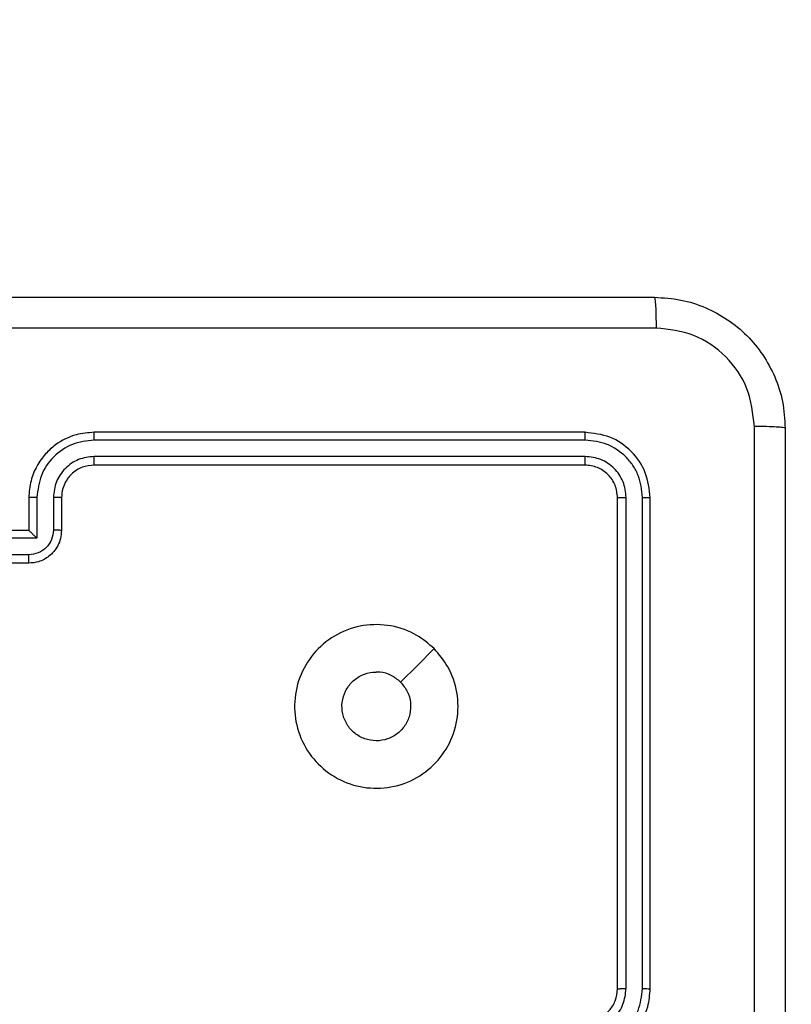
# Model space of a CAD drawing. Units: millimetres. Extents: x -445 to 341, y -569 to 741.
# Drawn here: x -68 to -63, y -61 to -55 of the extents above; entities that cross this region are included whole.
import ezdxf

# ---------------------------------------------------------------- set-up
doc = ezdxf.new("R2010")
doc.units = ezdxf.units.MM
doc.layers.add('SLD-0', color=179, linetype='Continuous')
doc.styles.add('SLDTEXTSTYLE3', font='TXT', dxfattribs={"width": 0.75})
doc.dimstyles.new('SLDDIMSTYLE1', dxfattribs={"dimtxt": 0.264583, "dimasz": 0.3302, "dimexe": 0, "dimexo": 0.0625, "dimgap": 0.066146, "dimtad": 1, "dimdec": 0, "dimrnd": 1e-09, "dimzin": 12, "dimdsep": 46, "dimtxsty": 'SLDTEXTSTYLE3', "dimsah": 1, "dimcen": 0.09, "dimadec": 0, "dimazin": 3, "dimtfac": 1, "dimtdec": 0, "dimtofl": 0, "dimtmove": 0, "dimatfit": 3, "dimfxl": 0, "dimfrac": 2, "dimtolj": 1, "dimtzin": 12, "dimarcsym": 0})

# ---------------------------------------------------------------- blocks, each defined once
blk = doc.blocks.new('_D')
at = {"layer": 'SLD-0', "color": 7}
for p, q in [((93.5749, 402.177), (-394.0896, 402.177)), ((-393.9896, -418.865), (-393.9896, 402.177)), ((121.382, -418.865), (-394.0896, -418.865))]:
    blk.add_line(p, q, dxfattribs=at)
for points in [[(-393.9896, 402.177), (-394.0404, 401.8468), (-393.9388, 401.8468)], [(-393.9896, -418.865), (-393.9388, -418.5348), (-394.0404, -418.5348)]]:
    blk.add_solid(points, dxfattribs=at)
at = {"layer": 'SLD-0', "color": 7, "insert": (-394.3306, 147.8534), "char_height": 0.26458, "attachment_point": 1, "rotation": 90, "style": 'SLDTEXTSTYLE3'}
blk.add_mtext('821', dxfattribs=at)
blk = doc.blocks.new('_D_1')
at = {"layer": 'SLD-0', "color": 7}
for p, q in [((93.5749, 602.177), (-444.5713, 602.177)), ((-444.4713, -568.5446), (-444.4713, 602.177)), ((131.1803, -568.5446), (-444.5713, -568.5446))]:
    blk.add_line(p, q, dxfattribs=at)
for points in [[(-444.4713, 602.177), (-444.5221, 601.8468), (-444.4205, 601.8468)], [(-444.4713, -568.5446), (-444.4205, -568.2144), (-444.5221, -568.2144)]]:
    blk.add_solid(points, dxfattribs=at)
at = {"layer": 'SLD-0', "color": 7, "insert": (-444.8124, 12.5015), "char_height": 0.26458, "attachment_point": 1, "rotation": 90, "style": 'SLDTEXTSTYLE3'}
blk.add_mtext('1171', dxfattribs=at)

msp = doc.modelspace()

# ---------------------------------------------------------------- linework, layer by layer
at = {"color": 7, "linetype": 'Continuous', "lineweight": 25}
for p, q in [((-64.0751, -57.5846), (-67.0751, -57.5846)), ((-64.0727, -57.6321), (-67.0747, -57.6321)), ((-64.0727, -57.7321), (-67.0747, -57.7322)), ((-64.0751, -57.7846), (-67.0751, -57.7846)), ((-67.4751, -57.9846), (-67.4751, -58.1846)), ((-67.4249, -57.9823), (-67.4249, -58.2325)), ((-67.3248, -57.9823), (-67.3248, -58.1825)), ((-67.2751, -57.9846), (-67.2751, -58.1846)), ((-63.8751, -60.9846), (-63.8751, -57.9846)), ((-63.8226, -60.9843), (-63.8225, -57.9823)), ((-63.7225, -60.9843), (-63.7225, -57.9823)), ((-63.6751, -60.9846), (-63.6751, -57.9846)), ((-67.4751, -58.1846), (-67.8751, -58.1846)), ((-67.4249, -58.2325), (-67.6751, -58.2325)), ((-67.4751, -58.1846), (-67.475, -58.1846)), ((-67.4749, -58.3326), (-67.6751, -58.3326)), ((-67.4751, -58.3846), (-67.8751, -58.3846))]:
    msp.add_line(p, q, dxfattribs=at)
at = {"color": 7, "linetype": 'Continuous', "lineweight": 25, "flags": 128}
msp.add_lwpolyline([(-64.9967, -58.9063), (-65.0991, -59.0087), (-65.2015, -59.1111)], dxfattribs=at)
at = {"color": 7, "linetype": 'Continuous', "lineweight": 25}
for points, knots in [([(-71.7001, -56.7596), (-70.8061, -56.7596), (-69.0179, -56.7596), (-66.3323, -56.7596), (-64.544, -56.7596), (-63.6501, -56.7596)], [0, 0, 0, 0, 0.333295, 0.666701, 1, 1, 1, 1]), ([(-63.6501, -56.7596), (-63.6487, -56.7624), (-63.646, -56.768), (-63.6425, -56.8108), (-63.6401, -56.8726), (-63.6396, -56.9224), (-63.6393, -56.9473)], [0, 0, 0, 0, 0.250418, 0.500143, 0.750075, 1, 1, 1, 1]), ([(-63.6501, -56.7596), (-63.5956, -56.7629), (-63.488, -56.7693), (-63.2879, -56.8341), (-63.0701, -56.9796), (-62.9246, -57.1973), (-62.8597, -57.3974), (-62.8533, -57.5051), (-62.8501, -57.5596)], [0, 0, 0, 0, 0.130355, 0.257319, 0.499992, 0.742415, 0.869442, 1, 1, 1, 1]), ([(-63.6393, -56.9473), (-64.5358, -56.9474), (-66.3287, -56.9474), (-69.0215, -56.9474), (-70.8143, -56.9474), (-71.7108, -56.9473)], [0, 0, 0, 0, 0.3333362, 0.6666638, 1, 1, 1, 1]), ([(-63.0377, -57.5489), (-63.047, -57.4702), (-63.0654, -57.3128), (-63.2039, -57.1135), (-63.4031, -56.9745), (-63.5606, -56.9564), (-63.6393, -56.9473)], [0, 0, 0, 0, 0.250029, 0.499935, 0.750034, 1, 1, 1, 1]), ([(-63.0377, -65.6204), (-63.0378, -64.7239), (-63.0379, -62.931), (-63.0379, -60.2383), (-63.0378, -58.4454), (-63.0377, -57.5489)], [0, 0, 0, 0, 0.333337, 0.666663, 1, 1, 1, 1]), ([(-62.8501, -57.5596), (-62.853, -57.5583), (-62.8588, -57.5556), (-62.9012, -57.5521), (-62.9629, -57.5496), (-63.0128, -57.5492), (-63.0377, -57.5489)], [0, 0, 0, 0, 0.249929, 0.499913, 0.749595, 1, 1, 1, 1]), ([(-62.8501, -57.5596), (-62.8501, -58.4536), (-62.8501, -60.2418), (-62.8501, -62.9275), (-62.8501, -64.7157), (-62.8501, -65.6096)], [0, 0, 0, 0, 0.333296, 0.666702, 1, 1, 1, 1]), ([(-67.0751, -57.5846), (-67.1121, -57.5877), (-67.1963, -57.5945), (-67.2987, -57.6468), (-67.3766, -57.7169), (-67.4289, -57.7908), (-67.4673, -57.8819), (-67.4724, -57.9495), (-67.4751, -57.9846)], [0, 0, 0, 0, 0.176952, 0.402126, 0.533393, 0.676798, 0.832347, 1, 1, 1, 1]), ([(-67.0747, -57.6321), (-67.1205, -57.6377), (-67.212, -57.6489), (-67.3281, -57.7289), (-67.4089, -57.8448), (-67.4196, -57.9364), (-67.4249, -57.9823)], [0, 0, 0, 0, 0.249901, 0.499852, 0.749543, 1, 1, 1, 1]), ([(-67.0747, -57.6321), (-67.0747, -57.6258), (-67.0747, -57.6132), (-67.0748, -57.5976), (-67.0749, -57.5868), (-67.075, -57.5854), (-67.0751, -57.5846)], [0, 0, 0, 0, 0.250177, 0.500077, 0.749956, 1, 1, 1, 1]), ([(-64.0727, -57.6321), (-64.0728, -57.625), (-64.0729, -57.611), (-64.0735, -57.5955), (-64.0743, -57.5863), (-64.0748, -57.5852), (-64.0751, -57.5846)], [0, 0, 0, 0, 0.279796, 0.559207, 0.779436, 1, 1, 1, 1]), ([(-63.6751, -57.9846), (-63.6811, -57.9323), (-63.6931, -57.8275), (-63.7855, -57.6952), (-63.9178, -57.6027), (-64.0226, -57.5907), (-64.0751, -57.5846)], [0, 0, 0, 0, 0.249958, 0.499869, 0.749847, 1, 1, 1, 1]), ([(-63.7225, -57.9823), (-63.7276, -57.9364), (-63.7354, -57.8674), (-63.7798, -57.7862), (-63.838, -57.7158), (-63.9357, -57.6487), (-64.027, -57.6376), (-64.0727, -57.6321)], [0, 0, 0, 0, 0.250146, 0.376164, 0.500777, 0.750374, 1, 1, 1, 1]), ([(-67.0747, -57.7322), (-67.1074, -57.7362), (-67.1728, -57.7441), (-67.2557, -57.8013), (-67.3134, -57.8841), (-67.321, -57.9496), (-67.3248, -57.9823)], [0, 0, 0, 0, 0.2499019, 0.4998497, 0.7495376, 1, 1, 1, 1]), ([(-67.0751, -57.7846), (-67.075, -57.7844), (-67.075, -57.784), (-67.0749, -57.7808), (-67.0748, -57.7759), (-67.0748, -57.7694), (-67.0747, -57.7613), (-67.0747, -57.7522), (-67.0747, -57.7423), (-67.0747, -57.7355), (-67.0747, -57.7322)], [0, 0, 0, 0, 0.1248843, 0.2502118, 0.3752221, 0.4999996, 0.6247972, 0.7498066, 0.8749555, 1, 1, 1, 1]), ([(-64.0751, -57.7846), (-64.0747, -57.7836), (-64.074, -57.7815), (-64.0732, -57.7674), (-64.0727, -57.75), (-64.0727, -57.7381), (-64.0727, -57.7321)], [0, 0, 0, 0, 0.2798103, 0.5589348, 0.7794905, 1, 1, 1, 1]), ([(-63.8225, -57.9823), (-63.8262, -57.9495), (-63.8318, -57.9002), (-63.8635, -57.8422), (-63.9051, -57.792), (-63.9748, -57.744), (-64.0401, -57.7361), (-64.0727, -57.7321)], [0, 0, 0, 0, 0.250151, 0.376178, 0.500793, 0.750382, 1, 1, 1, 1]), ([(-67.0751, -57.7846), (-67.0996, -57.7872), (-67.1375, -57.7911), (-67.1837, -57.8152), (-67.2133, -57.8385), (-67.2353, -57.8638), (-67.2535, -57.8921), (-67.2707, -57.9316), (-67.2735, -57.9652), (-67.2751, -57.9846)], [0, 0, 0, 0, 0.233626, 0.360028, 0.49248, 0.592734, 0.679034, 0.814854, 1, 1, 1, 1]), ([(-63.8751, -57.9846), (-63.8781, -57.9584), (-63.8841, -57.9061), (-63.9303, -57.8399), (-63.9965, -57.7937), (-64.0488, -57.7876), (-64.0751, -57.7846)], [0, 0, 0, 0, 0.250009, 0.499856, 0.749782, 1, 1, 1, 1]), ([(-67.4249, -57.9823), (-67.4315, -57.9824), (-67.4446, -57.9824), (-67.4612, -57.983), (-67.4727, -57.9837), (-67.4743, -57.9843), (-67.4751, -57.9846)], [0, 0, 0, 0, 0.250166, 0.499933, 0.749798, 1, 1, 1, 1]), ([(-67.2751, -57.9846), (-67.2758, -57.9843), (-67.2774, -57.9837), (-67.2888, -57.983), (-67.3053, -57.9824), (-67.3183, -57.9824), (-67.3248, -57.9823)], [0, 0, 0, 0, 0.250153, 0.500073, 0.749786, 1, 1, 1, 1]), ([(-63.8751, -57.9846), (-63.874, -57.9843), (-63.872, -57.9836), (-63.8578, -57.9828), (-63.8404, -57.9823), (-63.8285, -57.9823), (-63.8225, -57.9823)], [0, 0, 0, 0, 0.2800364, 0.5591521, 0.7794612, 1, 1, 1, 1]), ([(-63.7225, -57.9823), (-63.7154, -57.9823), (-63.7014, -57.9825), (-63.6859, -57.9831), (-63.6768, -57.9838), (-63.6756, -57.9844), (-63.6751, -57.9846)], [0, 0, 0, 0, 0.27989, 0.559125, 0.779697, 1, 1, 1, 1]), ([(-67.2751, -58.1846), (-67.2763, -58.2012), (-67.2786, -58.2334), (-67.296, -58.2773), (-67.3205, -58.3139), (-67.3582, -58.3502), (-67.4106, -58.3789), (-67.4549, -58.3829), (-67.4751, -58.3846)], [0, 0, 0, 0, 0.158487, 0.307479, 0.446949, 0.576907, 0.807324, 1, 1, 1, 1]), ([(-67.4249, -58.2325), (-67.4304, -58.227), (-67.4415, -58.216), (-67.455, -58.2029), (-67.4644, -58.1939), (-67.4701, -58.1886), (-67.4739, -58.1853), (-67.4746, -58.1849), (-67.475, -58.1846)], [0, 0, 0, 0, 0.251495, 0.502511, 0.646643, 0.775757, 0.892707, 1, 1, 1, 1]), ([(-67.3248, -58.1825), (-67.3272, -58.2021), (-67.332, -58.2413), (-67.3663, -58.291), (-67.4159, -58.3257), (-67.4552, -58.3303), (-67.4749, -58.3326)], [0, 0, 0, 0, 0.249952, 0.499888, 0.749549, 1, 1, 1, 1]), ([(-67.2751, -58.1846), (-67.276, -58.1843), (-67.278, -58.1837), (-67.2912, -58.183), (-67.3076, -58.1826), (-67.3191, -58.1825), (-67.3248, -58.1825)], [0, 0, 0, 0, 0.28, 0.5592291, 0.7795483, 1, 1, 1, 1]), ([(-67.4751, -58.3846), (-67.4751, -58.3844), (-67.475, -58.384), (-67.475, -58.3809), (-67.475, -58.376), (-67.475, -58.3695), (-67.475, -58.3615), (-67.4749, -58.3524), (-67.4749, -58.3427), (-67.4749, -58.3359), (-67.4749, -58.3326)], [0, 0, 0, 0, 0.12493, 0.25021, 0.375103, 0.500053, 0.62474, 0.749802, 0.874971, 1, 1, 1, 1]), ([(-64.9967, -58.9063), (-64.9665, -58.9419), (-64.9002, -59.0203), (-64.8482, -59.1743), (-64.8479, -59.3446), (-64.9037, -59.5066), (-65.0111, -59.6395), (-65.1555, -59.7314), (-65.3226, -59.7679), (-65.4933, -59.7491), (-65.6463, -59.6736), (-65.7675, -59.5517), (-65.8406, -59.398), (-65.858, -59.2271), (-65.8196, -59.0609), (-65.7266, -58.9165), (-65.5923, -58.8113), (-65.43, -58.7563), (-65.2593, -58.7589), (-65.1074, -58.8117), (-65.0306, -58.8773), (-64.9967, -58.9063)], [0, 0, 0, 0, 0.044524, 0.097905, 0.151702, 0.205541, 0.258935, 0.312782, 0.366706, 0.419997, 0.474538, 0.527071, 0.582038, 0.634413, 0.68905, 0.742521, 0.796171, 0.849852, 0.903702, 0.95743, 1, 1, 1, 1]), ([(-65.2016, -59.1112), (-65.1865, -59.1295), (-65.1564, -59.1661), (-65.1376, -59.2361), (-65.1414, -59.3076), (-65.1691, -59.374), (-65.2171, -59.4274), (-65.2802, -59.462), (-65.3512, -59.4737), (-65.422, -59.4612), (-65.4846, -59.426), (-65.5321, -59.3722), (-65.5591, -59.3056), (-65.5625, -59.2339), (-65.542, -59.1651), (-65.4999, -59.1068), (-65.4409, -59.0659), (-65.3876, -59.0508), (-65.3571, -59.0499), (-65.3501, -59.0496)], [0, 0, 0, 0, 0.0613, 0.122596, 0.183903, 0.24527, 0.306658, 0.368102, 0.429517, 0.490924, 0.552227, 0.613534, 0.67478, 0.7361, 0.797428, 0.858841, 0.920276, 0.98171, 1, 1, 1, 1]), ([(-65.2016, -59.1112), (-65.2199, -59.0961), (-65.2565, -59.0661), (-65.3111, -59.051), (-65.3423, -59.0499), (-65.3501, -59.0496)], [0, 0, 0, 0, 0.428915, 0.85781, 1, 1, 1, 1]), ([(-64.0751, -61.3846), (-64.04, -61.382), (-63.9725, -61.3769), (-63.8815, -61.3386), (-63.8077, -61.2865), (-63.7375, -61.2087), (-63.685, -61.1062), (-63.6781, -61.0218), (-63.6751, -60.9846)], [0, 0, 0, 0, 0.167283, 0.322545, 0.465787, 0.596999, 0.822392, 1, 1, 1, 1]), ([(-64.0751, -61.1846), (-64.0567, -61.1832), (-64.0228, -61.1805), (-63.971, -61.1584), (-63.9231, -61.1203), (-63.8834, -61.0592), (-63.8779, -61.0102), (-63.8751, -60.9846)], [0, 0, 0, 0, 0.176065, 0.323731, 0.533036, 0.756686, 1, 1, 1, 1]), ([(-64.0728, -61.2344), (-64.0401, -61.2304), (-63.9747, -61.2225), (-63.8918, -61.1654), (-63.834, -61.0826), (-63.8264, -61.0171), (-63.8226, -60.9843)], [0, 0, 0, 0, 0.2499416, 0.4998844, 0.7495613, 1, 1, 1, 1]), ([(-64.0728, -61.3345), (-64.0268, -61.3292), (-63.9352, -61.3185), (-63.8193, -61.2377), (-63.7393, -61.1216), (-63.7281, -61.0301), (-63.7225, -60.9843)], [0, 0, 0, 0, 0.250461, 0.500151, 0.750091, 1, 1, 1, 1]), ([(-63.8751, -60.9846), (-63.8749, -60.9846), (-63.8744, -60.9846), (-63.8712, -60.9845), (-63.8663, -60.9844), (-63.8598, -60.9844), (-63.8517, -60.9843), (-63.8426, -60.9843), (-63.8327, -60.9843), (-63.826, -60.9843), (-63.8226, -60.9843)], [0, 0, 0, 0, 0.125161, 0.25019, 0.375219, 0.499979, 0.62476, 0.749753, 0.874956, 1, 1, 1, 1]), ([(-63.7225, -60.9843), (-63.7162, -60.9843), (-63.7037, -60.9843), (-63.688, -60.9844), (-63.6772, -60.9845), (-63.6758, -60.9846), (-63.6751, -60.9846)], [0, 0, 0, 0, 0.250222, 0.499844, 0.749692, 1, 1, 1, 1])]:
    msp.add_open_spline(points, degree=3, knots=knots, dxfattribs=at)

# ---------------------------------------------------------------- dimensions: what is measured, and where the dimension line sits
at = {"layer": 'SLD-0', "color": 7}
for base, p1, p2, picture, middle in [((-444.4713, 602.177), (131.2803, -568.5446), (93.6749, 602.177), '_D_1', (-444.4713, 12.8925)), ((-393.9896, 402.177), (121.482, -418.865), (93.6749, 402.177), '_D', (-393.9896, 148.1466))]:
    dim = msp.add_linear_dim(base=base, p1=p1, p2=p2, angle=90, dimstyle='SLDDIMSTYLE1', dxfattribs=at)
    dim.commit()
    dim.dimension.update_dxf_attribs({"geometry": picture, "text_midpoint": middle, "dimtype": 160})

doc.saveas('drawing.dxf')
